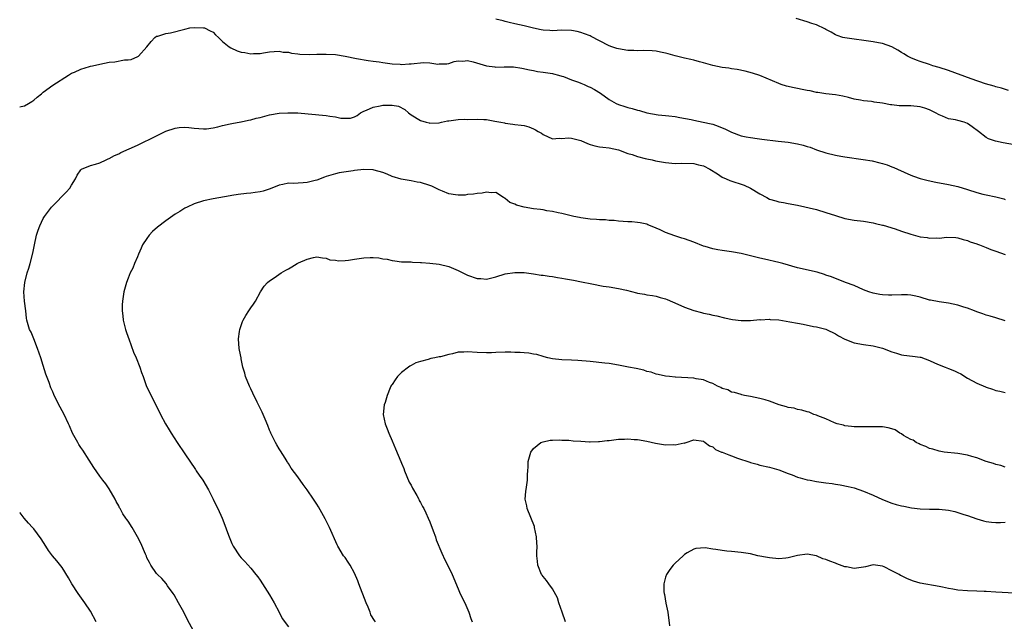
# Model space of a CAD drawing. Units: inches. Extents: x 2610000 to 2613000, y 1527000 to 1530000.
# Drawn here: x 2610000 to 2610209, y 1527575 to 1527703 of the extents above; entities that cross this region are included whole.
import ezdxf

# ---------------------------------------------------------------- set-up
doc = ezdxf.new("R2010")
doc.units = ezdxf.units.IN
doc.header["$MEASUREMENT"] = 0
doc.layers.add('LD26101527_10ft', color=133, linetype='Continuous')

msp = doc.modelspace()

# ---------------------------------------------------------------- linework, layer by layer
at = {"layer": 'LD26101527_10ft'}
for points, elevation in [([(2610215, 1527675.47), (2610208.62, 1527676.62), (2610206.97, 1527676.97), (2610205.48, 1527677.48), (2610205, 1527677.73), (2610203.33, 1527679), (2610202.03, 1527680.03), (2610201, 1527680.73), (2610200.33, 1527681), (2610199, 1527681.37), (2610198.51, 1527681.49), (2610197, 1527681.74), (2610195.71, 1527682.29), (2610195, 1527682.54), (2610194.21, 1527683), (2610193, 1527683.64), (2610191.99, 1527683.99), (2610191, 1527684.28), (2610189, 1527684.47), (2610188.45, 1527684.45), (2610187, 1527684.51), (2610186.51, 1527684.51), (2610185, 1527684.69), (2610184.71, 1527684.71), (2610183, 1527685.04), (2610181.26, 1527685.26), (2610181, 1527685.32), (2610180.63, 1527685.37), (2610179, 1527685.53), (2610178.33, 1527685.67), (2610177, 1527685.91), (2610175.76, 1527686.24), (2610174.55, 1527686.55), (2610173, 1527686.8), (2610171, 1527687.01), (2610169.29, 1527687.29), (2610169, 1527687.31), (2610167.64, 1527687.64), (2610167, 1527687.72), (2610165.97, 1527687.97), (2610165, 1527688.14), (2610164.28, 1527688.28), (2610162.64, 1527688.64), (2610161.49, 1527689), (2610161, 1527689.18), (2610157, 1527690.9), (2610155.43, 1527691.43), (2610153.85, 1527691.85), (2610152.19, 1527692.19), (2610151, 1527692.33), (2610150.44, 1527692.44), (2610149, 1527692.6), (2610147, 1527693.01), (2610145, 1527693.61), (2610144.2, 1527693.8), (2610143, 1527694.14), (2610142.32, 1527694.32), (2610141, 1527694.57), (2610139, 1527695.08), (2610137.51, 1527695.51), (2610137, 1527695.67), (2610135.89, 1527695.89), (2610135, 1527696.1), (2610134.16, 1527696.16), (2610132.23, 1527696.23), (2610131, 1527696.18), (2610130.23, 1527696.23), (2610129, 1527696.24), (2610127, 1527696.54), (2610126.64, 1527696.64), (2610125.57, 1527697), (2610125, 1527697.22), (2610123, 1527698.25), (2610121.21, 1527699.21), (2610121, 1527699.31), (2610119.78, 1527699.78), (2610119, 1527700.04), (2610118.21, 1527700.22), (2610117, 1527700.44), (2610115, 1527700.5), (2610113, 1527700.39), (2610112.45, 1527700.45), (2610111, 1527700.51), (2610110.63, 1527700.63), (2610109, 1527700.93), (2610108.67, 1527701), (2610107, 1527701.45), (2610105, 1527701.89), (2610103.83, 1527702.17), (2610103, 1527702.37), (2610102.52, 1527702.52), (2610101, 1527702.87)], 7450), ([(2610209.73, 1527687.72), (2610208.25, 1527688.25), (2610207, 1527688.53), (2610206.65, 1527688.65), (2610204.86, 1527689.14), (2610201.8, 1527690.2), (2610197, 1527691.96), (2610195, 1527692.62), (2610193.66, 1527693), (2610193, 1527693.23), (2610191, 1527693.89), (2610190.18, 1527694.18), (2610189, 1527694.64), (2610188.32, 1527695), (2610187.49, 1527695.49), (2610187, 1527695.76), (2610186.26, 1527696.26), (2610184.99, 1527696.99), (2610183, 1527697.7), (2610182.18, 1527697.82), (2610181, 1527698.06), (2610175, 1527698.89), (2610174.56, 1527699), (2610173.39, 1527699.39), (2610173, 1527699.55), (2610172.08, 1527700.08), (2610171, 1527700.65), (2610170.79, 1527700.79), (2610169, 1527701.67), (2610168.03, 1527701.97), (2610167, 1527702.33), (2610164.68, 1527703)], 7440), ([(2610000, 1527684.24), (2610000.34, 1527684.34), (2610001, 1527684.51), (2610001.88, 1527685), (2610002.59, 1527685.41), (2610003, 1527685.68), (2610003.71, 1527686.29), (2610004.6, 1527687), (2610005, 1527687.37), (2610007, 1527688.87), (2610010.36, 1527691), (2610011, 1527691.38), (2610011.61, 1527691.61), (2610013, 1527692.27), (2610014.82, 1527692.82), (2610015, 1527692.88), (2610015.47, 1527693), (2610017, 1527693.34), (2610019, 1527693.71), (2610020.16, 1527693.84), (2610022.23, 1527694.23), (2610023, 1527694.27), (2610023.67, 1527694.33), (2610025.08, 1527694.92), (2610025.17, 1527695), (2610027, 1527696.97), (2610027.87, 1527698.13), (2610028.67, 1527699), (2610029, 1527699.24), (2610029.29, 1527699.29), (2610031, 1527699.85), (2610031.99, 1527699.99), (2610035, 1527700.77), (2610036.12, 1527701), (2610037, 1527701.1), (2610039, 1527701.06), (2610039.19, 1527701), (2610040.38, 1527700.38), (2610041, 1527700.11), (2610041.53, 1527699.53), (2610042.14, 1527699), (2610043, 1527698.16), (2610044.45, 1527697), (2610044.75, 1527696.75), (2610046.14, 1527696.14), (2610047, 1527695.85), (2610047.77, 1527695.77), (2610049, 1527695.53), (2610049.59, 1527695.59), (2610051, 1527695.61), (2610051.74, 1527695.74), (2610053, 1527695.94), (2610053.98, 1527695.98), (2610055, 1527696.08), (2610055.89, 1527695.89), (2610057, 1527695.83), (2610057.65, 1527695.65), (2610059, 1527695.5), (2610059.44, 1527695.44), (2610061.37, 1527695.37), (2610063, 1527695.43), (2610063.42, 1527695.42), (2610065, 1527695.46), (2610067, 1527695.35), (2610069.04, 1527695.04), (2610071.46, 1527694.54), (2610073.9, 1527694.1), (2610075, 1527693.97), (2610076.22, 1527693.78), (2610077, 1527693.69), (2610079, 1527693.37), (2610080.7, 1527693.3), (2610081, 1527693.26), (2610082.59, 1527693.41), (2610083, 1527693.41), (2610085.64, 1527693.64), (2610087, 1527693.58), (2610088.66, 1527693.34), (2610089, 1527693.37), (2610090.6, 1527693.4), (2610091, 1527693.48), (2610092.12, 1527693.88), (2610093, 1527694.05), (2610093.98, 1527693.98), (2610095, 1527694.1), (2610096.18, 1527693.82), (2610099, 1527692.95), (2610100.74, 1527692.74), (2610101, 1527692.69), (2610102.75, 1527692.75), (2610103, 1527692.72), (2610104.71, 1527692.72), (2610106.48, 1527692.48), (2610108.13, 1527692.13), (2610109, 1527691.97), (2610109.79, 1527691.79), (2610111, 1527691.64), (2610111.52, 1527691.52), (2610113, 1527691.31), (2610113.24, 1527691.24), (2610114.3, 1527691), (2610115, 1527690.77), (2610115.32, 1527690.68), (2610117, 1527689.96), (2610118.49, 1527689.51), (2610119, 1527689.28), (2610119.7, 1527689), (2610120.58, 1527688.58), (2610121, 1527688.45), (2610121.92, 1527687.92), (2610123.17, 1527687.17), (2610125, 1527685.82), (2610125.54, 1527685.54), (2610126.5, 1527685), (2610127, 1527684.76), (2610128.35, 1527684.35), (2610129, 1527684.14), (2610129.93, 1527683.93), (2610131, 1527683.57), (2610131.49, 1527683.49), (2610133, 1527683), (2610135.43, 1527682.57), (2610137, 1527682.43), (2610137.68, 1527682.32), (2610139, 1527682.18), (2610139.99, 1527682.01), (2610142.45, 1527681.55), (2610143, 1527681.42), (2610144.97, 1527681.03), (2610146.65, 1527680.65), (2610147, 1527680.55), (2610148.16, 1527680.16), (2610149, 1527679.82), (2610149.57, 1527679.57), (2610151, 1527678.89), (2610153, 1527678.13), (2610154.07, 1527677.93), (2610155, 1527677.72), (2610156.44, 1527677.56), (2610157.42, 1527677.42), (2610160.87, 1527677), (2610163, 1527676.77), (2610165, 1527676.42), (2610166.14, 1527676.14), (2610167, 1527675.87), (2610167.68, 1527675.68), (2610169, 1527675.16), (2610171, 1527674.5), (2610173, 1527674.02), (2610174.18, 1527673.82), (2610175, 1527673.67), (2610178.92, 1527673.08), (2610180.77, 1527672.77), (2610182.4, 1527672.4), (2610183, 1527672.22), (2610183.96, 1527671.96), (2610185, 1527671.55), (2610185.4, 1527671.4), (2610186.21, 1527671), (2610189, 1527669.76), (2610189.55, 1527669.55), (2610191, 1527669.07), (2610192.65, 1527668.65), (2610194.3, 1527668.3), (2610197, 1527667.8), (2610199, 1527667.38), (2610201, 1527666.75), (2610203, 1527666.08), (2610204.25, 1527665.75), (2610205, 1527665.57), (2610207, 1527665.15), (2610208.72, 1527664.72), (2610209, 1527664.61)], 7460), ([(2610036.91, 1527572.91), (2610035.52, 1527575.52), (2610034.82, 1527577), (2610033.69, 1527579), (2610032.73, 1527580.73), (2610032.55, 1527581), (2610031.38, 1527582.62), (2610031.07, 1527583.07), (2610030.16, 1527584.16), (2610029.2, 1527585), (2610029, 1527585.23), (2610027.82, 1527587), (2610027.56, 1527587.56), (2610027, 1527588.57), (2610026.87, 1527588.87), (2610026.65, 1527589.35), (2610025.67, 1527591.67), (2610024.98, 1527592.98), (2610023.87, 1527595), (2610023, 1527596.3), (2610022.71, 1527596.71), (2610022.53, 1527597), (2610021.89, 1527597.89), (2610021.31, 1527599), (2610021.19, 1527599.19), (2610021, 1527599.58), (2610020.49, 1527600.49), (2610020.23, 1527601), (2610019, 1527603.17), (2610018.26, 1527604.26), (2610017.65, 1527605), (2610017, 1527605.88), (2610015.69, 1527607.69), (2610014.72, 1527609.28), (2610013.37, 1527611.37), (2610013, 1527611.99), (2610012.57, 1527612.57), (2610012.31, 1527613), (2610011.22, 1527615), (2610010.53, 1527616.53), (2610010.35, 1527617), (2610009.43, 1527619), (2610008.55, 1527620.55), (2610007.7, 1527622.3), (2610007.22, 1527623.22), (2610007, 1527623.79), (2610006.62, 1527624.62), (2610006.24, 1527625.76), (2610005.54, 1527627.54), (2610005, 1527629.38), (2610004.49, 1527631), (2610003.81, 1527633), (2610003.01, 1527635.01), (2610002.41, 1527636.41), (2610002.09, 1527637), (2610001.51, 1527639), (2610001.43, 1527639.43), (2610001.28, 1527641), (2610001.02, 1527643.02), (2610000.86, 1527645), (2610001.09, 1527647), (2610001.62, 1527649), (2610001.95, 1527650.05), (2610002.21, 1527651), (2610002.77, 1527653.23), (2610003.13, 1527655), (2610003.6, 1527657), (2610003.9, 1527658.1), (2610004.24, 1527659), (2610005, 1527660.57), (2610005.25, 1527661), (2610006.77, 1527663), (2610007, 1527663.26), (2610009.88, 1527666.12), (2610010.66, 1527667), (2610011, 1527667.64), (2610011.81, 1527669), (2610012.22, 1527669.78), (2610013, 1527670.9), (2610013.14, 1527671), (2610015, 1527671.8), (2610016.1, 1527672.1), (2610017, 1527672.39), (2610018.33, 1527673), (2610018.8, 1527673.2), (2610019, 1527673.27), (2610020.08, 1527673.93), (2610021, 1527674.31), (2610021.45, 1527674.55), (2610025, 1527676.13), (2610029, 1527678.14), (2610030.83, 1527679), (2610031, 1527679.07), (2610033, 1527679.74), (2610033.85, 1527679.85), (2610035, 1527679.97), (2610035.9, 1527679.9), (2610037, 1527679.76), (2610039, 1527679.56), (2610039.61, 1527679.61), (2610041, 1527679.79), (2610042.02, 1527680.02), (2610043, 1527680.3), (2610044.67, 1527680.67), (2610045, 1527680.76), (2610046.9, 1527681.1), (2610047, 1527681.11), (2610048.55, 1527681.45), (2610049, 1527681.51), (2610050.16, 1527681.84), (2610051, 1527682.03), (2610053, 1527682.55), (2610055, 1527682.89), (2610056.85, 1527683), (2610059, 1527682.98), (2610061.19, 1527682.81), (2610065, 1527682.39), (2610065.75, 1527682.25), (2610067, 1527682.13), (2610068.12, 1527681.88), (2610070.16, 1527681.84), (2610071, 1527682.12), (2610071.59, 1527682.41), (2610072.28, 1527683), (2610073, 1527683.35), (2610073.54, 1527683.54), (2610075, 1527684.19), (2610076.48, 1527684.48), (2610077, 1527684.62), (2610078.64, 1527684.64), (2610079, 1527684.63), (2610080.37, 1527684.37), (2610081.72, 1527683.72), (2610082.46, 1527683), (2610083, 1527682.58), (2610085, 1527681.33), (2610086.23, 1527681), (2610086.87, 1527680.87), (2610087, 1527680.81), (2610088.89, 1527680.89), (2610089, 1527680.88), (2610089.46, 1527681), (2610090.72, 1527681.28), (2610091, 1527681.3), (2610092.47, 1527681.53), (2610093, 1527681.54), (2610094.38, 1527681.62), (2610095, 1527681.61), (2610097, 1527681.67), (2610098.42, 1527681.58), (2610099, 1527681.56), (2610100.78, 1527681.22), (2610102.06, 1527681), (2610102.84, 1527680.84), (2610103, 1527680.8), (2610104.62, 1527680.62), (2610105, 1527680.54), (2610106.39, 1527680.39), (2610107, 1527680.28), (2610108.01, 1527680.01), (2610109, 1527679.61), (2610109.41, 1527679.41), (2610109.98, 1527679), (2610110.65, 1527678.65), (2610111, 1527678.37), (2610113, 1527677.46), (2610114.39, 1527677.61), (2610115, 1527677.55), (2610116.33, 1527677.67), (2610117, 1527677.63), (2610119, 1527677.1), (2610120.46, 1527676.46), (2610121, 1527676.25), (2610121.98, 1527675.98), (2610123, 1527675.79), (2610123.69, 1527675.69), (2610125, 1527675.58), (2610127, 1527675.13), (2610129, 1527674.39), (2610129.87, 1527674.13), (2610131, 1527673.72), (2610132.67, 1527673.33), (2610133, 1527673.24), (2610134.15, 1527673), (2610134.83, 1527672.83), (2610136.52, 1527672.52), (2610137, 1527672.46), (2610139, 1527672.26), (2610140.28, 1527672.28), (2610143, 1527672.22), (2610143.96, 1527671.96), (2610145, 1527671.73), (2610146.34, 1527671), (2610147.98, 1527670.02), (2610149, 1527669.37), (2610149.85, 1527669), (2610150.62, 1527668.62), (2610153.66, 1527667.66), (2610155.01, 1527667.01), (2610157, 1527665.77), (2610158.47, 1527665), (2610159, 1527664.69), (2610160.34, 1527664.34), (2610161, 1527664.12), (2610161.97, 1527663.97), (2610163, 1527663.75), (2610165, 1527663.36), (2610169, 1527662.45), (2610171, 1527661.87), (2610173, 1527661.17), (2610175, 1527660.59), (2610177, 1527660.23), (2610179, 1527659.98), (2610181, 1527659.67), (2610181.52, 1527659.52), (2610183, 1527659.17), (2610183.12, 1527659.12), (2610185.65, 1527658.35), (2610187, 1527657.89), (2610189, 1527657.25), (2610191, 1527656.69), (2610192.5, 1527656.5), (2610193, 1527656.38), (2610194.47, 1527656.47), (2610195, 1527656.4), (2610196.61, 1527656.61), (2610198.52, 1527656.52), (2610199, 1527656.46), (2610200.09, 1527656.09), (2610201, 1527655.89), (2610201.59, 1527655.59), (2610203, 1527655.2), (2610203.13, 1527655.13), (2610203.54, 1527655), (2610205, 1527654.43), (2610205.96, 1527653.96), (2610207, 1527653.66), (2610209, 1527652.94)], 7470), ([(2610209, 1527638.85), (2610207, 1527639.5), (2610205.82, 1527639.82), (2610205, 1527640.08), (2610204.31, 1527640.31), (2610203, 1527640.79), (2610202.54, 1527641), (2610201, 1527641.56), (2610200.23, 1527641.77), (2610199, 1527642.17), (2610197, 1527642.58), (2610195, 1527642.87), (2610193.2, 1527643.2), (2610193, 1527643.25), (2610191, 1527643.85), (2610190.08, 1527644.08), (2610189, 1527644.3), (2610188.33, 1527644.33), (2610187, 1527644.35), (2610185, 1527644.26), (2610184.28, 1527644.28), (2610183, 1527644.35), (2610182.43, 1527644.43), (2610181, 1527644.7), (2610180.09, 1527645), (2610179, 1527645.44), (2610177, 1527646.36), (2610175.16, 1527647), (2610173.6, 1527647.6), (2610173, 1527647.8), (2610172.16, 1527648.16), (2610171, 1527648.54), (2610170.67, 1527648.67), (2610169.14, 1527649.14), (2610165, 1527650.13), (2610161.83, 1527651), (2610161, 1527651.22), (2610157.96, 1527651.96), (2610157, 1527652.16), (2610153, 1527653.16), (2610151, 1527653.51), (2610149, 1527653.76), (2610148.06, 1527653.94), (2610147, 1527654.12), (2610145.38, 1527654.62), (2610145, 1527654.72), (2610143, 1527655.52), (2610141, 1527656.27), (2610140.42, 1527656.42), (2610138.92, 1527656.92), (2610137, 1527657.59), (2610135.85, 1527658.15), (2610135, 1527658.51), (2610133.81, 1527659), (2610133.22, 1527659.22), (2610133, 1527659.33), (2610131.62, 1527659.62), (2610131, 1527659.72), (2610129.84, 1527659.84), (2610129, 1527659.87), (2610127.96, 1527659.96), (2610127, 1527660.02), (2610126.11, 1527660.11), (2610125, 1527660.17), (2610124.25, 1527660.25), (2610123, 1527660.27), (2610122.34, 1527660.34), (2610121, 1527660.4), (2610119, 1527660.7), (2610118.75, 1527660.75), (2610117.53, 1527661), (2610115, 1527661.66), (2610114.22, 1527661.78), (2610113, 1527662.07), (2610111.8, 1527662.2), (2610111, 1527662.37), (2610110.46, 1527662.46), (2610109, 1527662.64), (2610107, 1527662.97), (2610105.38, 1527663.38), (2610105, 1527663.58), (2610103.98, 1527663.98), (2610103, 1527664.8), (2610102.86, 1527664.86), (2610102.61, 1527665), (2610101, 1527666.06), (2610099.99, 1527666.01), (2610099, 1527666.12), (2610098.09, 1527665.91), (2610097, 1527665.86), (2610096.27, 1527665.73), (2610095, 1527665.63), (2610094.45, 1527665.55), (2610093, 1527665.51), (2610092.44, 1527665.56), (2610091, 1527665.83), (2610089.65, 1527666.35), (2610089, 1527666.63), (2610088.27, 1527667), (2610087.4, 1527667.4), (2610087, 1527667.56), (2610085, 1527668.21), (2610084.31, 1527668.31), (2610083, 1527668.58), (2610082.61, 1527668.61), (2610080.91, 1527668.91), (2610079, 1527669.51), (2610077.97, 1527669.97), (2610077, 1527670.32), (2610075.17, 1527670.83), (2610075, 1527670.89), (2610073, 1527670.98), (2610071, 1527670.76), (2610070.7, 1527670.7), (2610067.75, 1527670.25), (2610067, 1527670.06), (2610065, 1527669.48), (2610064.66, 1527669.34), (2610063, 1527668.73), (2610062.66, 1527668.66), (2610061, 1527668.2), (2610060.11, 1527668.11), (2610058.01, 1527668.01), (2610057, 1527668.07), (2610055.78, 1527667.78), (2610055, 1527667.66), (2610053.15, 1527666.85), (2610051.62, 1527666.38), (2610051, 1527666.22), (2610049.91, 1527666.09), (2610049, 1527665.96), (2610048.12, 1527665.88), (2610046.35, 1527665.65), (2610045, 1527665.42), (2610044.62, 1527665.38), (2610041, 1527664.76), (2610039, 1527664.34), (2610037, 1527663.71), (2610035.5, 1527663), (2610035, 1527662.74), (2610033.96, 1527662.04), (2610033, 1527661.47), (2610031, 1527660.09), (2610029.24, 1527658.76), (2610028.18, 1527657.82), (2610027.47, 1527657), (2610027, 1527656.35), (2610026.08, 1527655), (2610025.74, 1527654.26), (2610025.2, 1527653), (2610025, 1527652.42), (2610024.38, 1527651), (2610024, 1527650), (2610023.43, 1527649), (2610023, 1527647.89), (2610022.64, 1527647), (2610022.11, 1527645), (2610021.81, 1527643), (2610021.76, 1527642.24), (2610021.76, 1527641), (2610021.9, 1527639.9), (2610021.96, 1527639), (2610022.17, 1527638.17), (2610022.43, 1527637), (2610022.59, 1527636.59), (2610023, 1527635.4), (2610023.12, 1527635), (2610024.17, 1527632.17), (2610024.67, 1527631), (2610025.45, 1527629), (2610025.86, 1527627.86), (2610026.16, 1527627), (2610026.93, 1527624.93), (2610027.85, 1527623), (2610029.83, 1527619), (2610030.92, 1527617), (2610031.71, 1527615.71), (2610032.11, 1527615), (2610033.39, 1527613), (2610035, 1527610.59), (2610037.28, 1527607.28), (2610037.45, 1527607), (2610038.08, 1527606.08), (2610038.82, 1527605), (2610040.04, 1527603), (2610041.07, 1527601), (2610041.69, 1527599.69), (2610042.05, 1527599), (2610042.94, 1527596.94), (2610043.51, 1527595.51), (2610044.04, 1527593.96), (2610044.41, 1527593), (2610045, 1527591.56), (2610045.28, 1527591), (2610046.63, 1527589), (2610047, 1527588.57), (2610047.77, 1527587.77), (2610049, 1527586.33), (2610050.11, 1527585), (2610050.5, 1527584.5), (2610051, 1527583.79), (2610053, 1527580.71), (2610053.94, 1527579), (2610055, 1527577), (2610055.7, 1527575.7), (2610057, 1527573.92)], 7480), ([(2610075.46, 1527575), (2610075.27, 1527575.27), (2610074.48, 1527576.48), (2610074.32, 1527577), (2610073.89, 1527578.11), (2610073.49, 1527579), (2610071.94, 1527583), (2610071.69, 1527583.69), (2610071, 1527585.32), (2610070.07, 1527587), (2610069.66, 1527587.66), (2610069, 1527588.61), (2610068.71, 1527589), (2610067.45, 1527591), (2610067.3, 1527591.3), (2610065.74, 1527595), (2610064.81, 1527596.81), (2610063.35, 1527599.35), (2610063, 1527599.95), (2610062.35, 1527601), (2610060.98, 1527603), (2610060.12, 1527604.12), (2610059, 1527605.72), (2610057.6, 1527607.6), (2610057, 1527608.55), (2610056.82, 1527608.82), (2610056.73, 1527609), (2610056.28, 1527609.72), (2610055.29, 1527611.29), (2610055, 1527611.71), (2610054.52, 1527612.52), (2610054.25, 1527613), (2610053.85, 1527613.85), (2610053.27, 1527615), (2610053.2, 1527615.2), (2610053, 1527615.67), (2610052.63, 1527616.63), (2610052.04, 1527617.96), (2610051.46, 1527619.46), (2610050.39, 1527621.61), (2610049.48, 1527623.48), (2610049, 1527624.39), (2610048.72, 1527625), (2610047.91, 1527627), (2610047.75, 1527627.75), (2610047.33, 1527629), (2610047, 1527630.78), (2610046.94, 1527631), (2610046.65, 1527632.65), (2610046.56, 1527633), (2610046.4, 1527635), (2610046.59, 1527636.59), (2610046.66, 1527637), (2610047.26, 1527638.74), (2610047.37, 1527639), (2610047.98, 1527639.98), (2610048.58, 1527641), (2610049, 1527641.59), (2610049.62, 1527642.38), (2610050.01, 1527643), (2610051.09, 1527645), (2610051.82, 1527646.18), (2610052.59, 1527647), (2610053, 1527647.34), (2610053.96, 1527647.96), (2610055.46, 1527649), (2610056.42, 1527649.58), (2610057, 1527649.88), (2610057.72, 1527650.28), (2610058.87, 1527651), (2610059.14, 1527651.14), (2610061, 1527651.96), (2610062.32, 1527652.32), (2610063, 1527652.44), (2610064.21, 1527652.21), (2610065, 1527652.14), (2610065.81, 1527651.81), (2610067, 1527651.69), (2610067.59, 1527651.59), (2610069, 1527651.66), (2610069.72, 1527651.72), (2610071, 1527651.94), (2610073, 1527652.24), (2610074.31, 1527652.31), (2610075, 1527652.31), (2610076.2, 1527652.2), (2610077, 1527652.04), (2610077.91, 1527651.91), (2610079, 1527651.62), (2610079.57, 1527651.57), (2610081, 1527651.39), (2610083, 1527651.34), (2610083.3, 1527651.3), (2610085, 1527651.24), (2610085.21, 1527651.21), (2610087, 1527651.09), (2610089, 1527650.9), (2610091, 1527650.4), (2610093, 1527649.5), (2610094.66, 1527648.66), (2610095, 1527648.52), (2610097, 1527647.84), (2610097.81, 1527647.81), (2610099, 1527647.71), (2610101, 1527648.21), (2610103, 1527648.83), (2610105, 1527649.13), (2610107, 1527649.1), (2610109, 1527648.84), (2610110.57, 1527648.57), (2610111, 1527648.53), (2610112.31, 1527648.31), (2610113, 1527648.25), (2610114.04, 1527648.04), (2610115, 1527647.93), (2610115.76, 1527647.76), (2610117, 1527647.57), (2610117.46, 1527647.46), (2610119.15, 1527647.15), (2610121.33, 1527646.67), (2610123.78, 1527646.22), (2610125, 1527646.06), (2610127, 1527645.72), (2610128.67, 1527645.33), (2610130.8, 1527644.8), (2610131, 1527644.74), (2610132.51, 1527644.51), (2610133, 1527644.36), (2610134.22, 1527644.22), (2610135, 1527644.07), (2610135.82, 1527643.82), (2610137, 1527643.54), (2610137.34, 1527643.34), (2610139.59, 1527642.41), (2610141, 1527641.76), (2610143, 1527641.01), (2610144.59, 1527640.59), (2610145, 1527640.46), (2610146.24, 1527640.24), (2610147, 1527640.03), (2610147.88, 1527639.88), (2610149.5, 1527639.5), (2610151.15, 1527639.15), (2610153, 1527638.89), (2610155, 1527638.91), (2610157, 1527639.1), (2610157.09, 1527639.09), (2610159, 1527639.18), (2610159.16, 1527639.16), (2610161, 1527639.07), (2610163.33, 1527638.67), (2610165, 1527638.32), (2610166.15, 1527638.15), (2610168.33, 1527637.67), (2610169, 1527637.59), (2610171, 1527637.06), (2610171.15, 1527637), (2610173, 1527636.1), (2610173.66, 1527635.66), (2610175, 1527634.97), (2610177, 1527634.16), (2610179, 1527633.8), (2610181, 1527633.55), (2610183, 1527633.07), (2610185, 1527632.29), (2610185.95, 1527631.95), (2610187, 1527631.62), (2610187.54, 1527631.54), (2610189.35, 1527631.35), (2610191, 1527631.16), (2610191.13, 1527631.13), (2610193, 1527630.42), (2610194.06, 1527629.94), (2610195, 1527629.49), (2610196.26, 1527629), (2610197, 1527628.74), (2610198.25, 1527628.25), (2610199, 1527627.86), (2610199.58, 1527627.58), (2610201, 1527626.7), (2610203, 1527625.62), (2610204.83, 1527624.83), (2610205, 1527624.75), (2610206.33, 1527624.33), (2610207, 1527624.08), (2610207.9, 1527623.9), (2610209, 1527623.65)], 7490), ([(2610209, 1527607.81), (2610208.11, 1527608.11), (2610207, 1527608.37), (2610206.55, 1527608.55), (2610204.99, 1527609.01), (2610203, 1527609.75), (2610201.97, 1527610.03), (2610201, 1527610.32), (2610199, 1527610.68), (2610196.06, 1527611), (2610195, 1527611.19), (2610193.64, 1527611.64), (2610193, 1527611.77), (2610192.2, 1527612.2), (2610191, 1527612.57), (2610190.74, 1527612.74), (2610190.13, 1527613), (2610189.49, 1527613.49), (2610189, 1527613.68), (2610187.47, 1527614.53), (2610187, 1527614.83), (2610186.64, 1527615), (2610185.7, 1527615.7), (2610185, 1527615.9), (2610184.17, 1527616.17), (2610183, 1527616.32), (2610182.35, 1527616.35), (2610181, 1527616.38), (2610179, 1527616.33), (2610177, 1527616.34), (2610176.44, 1527616.44), (2610175, 1527616.58), (2610174.69, 1527616.69), (2610173.36, 1527617), (2610172.79, 1527617.21), (2610171, 1527618.07), (2610169.3, 1527618.7), (2610169, 1527618.84), (2610168.46, 1527619), (2610167.47, 1527619.47), (2610167, 1527619.55), (2610165.92, 1527619.92), (2610165, 1527620.04), (2610164.28, 1527620.28), (2610163, 1527620.48), (2610162.62, 1527620.62), (2610161.1, 1527621), (2610159, 1527621.83), (2610158.11, 1527622.11), (2610157, 1527622.38), (2610155, 1527622.78), (2610153.72, 1527623), (2610153.16, 1527623.16), (2610153, 1527623.18), (2610151.61, 1527623.61), (2610151, 1527623.72), (2610150.19, 1527624.19), (2610149, 1527624.51), (2610148.73, 1527624.73), (2610148, 1527625), (2610147, 1527625.53), (2610146.27, 1527625.73), (2610145, 1527626.32), (2610143.46, 1527626.54), (2610143, 1527626.66), (2610139.1, 1527626.9), (2610139, 1527626.89), (2610137.8, 1527627), (2610137, 1527627.1), (2610135.45, 1527627.45), (2610135, 1527627.53), (2610133.93, 1527627.93), (2610133, 1527628.12), (2610132.36, 1527628.36), (2610130.72, 1527628.72), (2610129.1, 1527629), (2610127, 1527629.46), (2610125, 1527629.78), (2610124.11, 1527629.89), (2610121, 1527630.19), (2610118.41, 1527630.41), (2610117, 1527630.5), (2610115, 1527630.58), (2610113, 1527630.78), (2610112.01, 1527631), (2610111.22, 1527631.22), (2610111, 1527631.25), (2610109.67, 1527631.67), (2610109, 1527631.75), (2610107.98, 1527631.98), (2610107, 1527632.04), (2610106.14, 1527632.14), (2610105, 1527632.16), (2610104.2, 1527632.2), (2610103, 1527632.2), (2610101, 1527632.13), (2610100.07, 1527632.07), (2610099, 1527632.04), (2610097, 1527632.14), (2610095, 1527632.3), (2610094.19, 1527632.19), (2610093, 1527632.17), (2610091.83, 1527631.83), (2610091, 1527631.72), (2610089.23, 1527631.23), (2610089, 1527631.2), (2610088.08, 1527631), (2610087.18, 1527630.82), (2610086.65, 1527630.65), (2610085, 1527630.24), (2610084.04, 1527629.96), (2610083, 1527629.37), (2610082.74, 1527629.26), (2610082.45, 1527629), (2610081, 1527627.86), (2610080.14, 1527627), (2610079.64, 1527626.36), (2610079, 1527625.36), (2610078.84, 1527625.16), (2610078.75, 1527625), (2610078.61, 1527624.61), (2610077.91, 1527623), (2610077.5, 1527621.5), (2610077.33, 1527621), (2610077.1, 1527619), (2610077.49, 1527617), (2610077.94, 1527615.94), (2610078.29, 1527615), (2610079, 1527613.4), (2610079.68, 1527611.68), (2610080.83, 1527609), (2610081, 1527608.64), (2610081.48, 1527607.48), (2610081.63, 1527607), (2610082.62, 1527604.62), (2610083, 1527603.95), (2610083.3, 1527603.3), (2610084.2, 1527601.8), (2610084.64, 1527601), (2610084.74, 1527600.74), (2610085, 1527600.31), (2610085.46, 1527599.46), (2610085.75, 1527599), (2610086.12, 1527598.12), (2610086.67, 1527597), (2610087, 1527596.17), (2610087.71, 1527594.29), (2610088.16, 1527593), (2610088.36, 1527592.36), (2610089.51, 1527589.51), (2610090.16, 1527588.16), (2610091, 1527586.49), (2610091.71, 1527585), (2610093, 1527581.99), (2610093.28, 1527581.28), (2610093.94, 1527579.94), (2610094.44, 1527579), (2610095.29, 1527577), (2610095.7, 1527575.7), (2610095.94, 1527575)], 7500), ([(2610115.77, 1527575), (2610115.04, 1527577), (2610114.37, 1527579), (2610114.06, 1527580.06), (2610113, 1527581.98), (2610112.2, 1527583), (2610111.73, 1527583.73), (2610111, 1527584.61), (2610110.84, 1527584.84), (2610110.7, 1527585), (2610109.9, 1527587), (2610109.81, 1527587.81), (2610109.7, 1527589), (2610109.69, 1527589.69), (2610109.73, 1527591), (2610109.67, 1527591.67), (2610109.63, 1527593), (2610109.22, 1527595), (2610109.17, 1527595.17), (2610107.61, 1527599), (2610107.55, 1527599.55), (2610107.23, 1527601), (2610107.35, 1527602.65), (2610107.52, 1527603.52), (2610107.73, 1527605), (2610107.73, 1527606.27), (2610107.8, 1527607), (2610107.85, 1527607.85), (2610107.83, 1527609), (2610108.42, 1527611), (2610109, 1527611.78), (2610110.53, 1527613), (2610111, 1527613.18), (2610112.51, 1527613.49), (2610113, 1527613.49), (2610114.43, 1527613.57), (2610115, 1527613.53), (2610116.5, 1527613.5), (2610117.39, 1527613.39), (2610119, 1527613.28), (2610120.82, 1527613.18), (2610121, 1527613.16), (2610122.77, 1527613.23), (2610123, 1527613.22), (2610124.58, 1527613.42), (2610125, 1527613.46), (2610127, 1527613.71), (2610128.26, 1527613.74), (2610129, 1527613.82), (2610130.31, 1527613.69), (2610131, 1527613.66), (2610133, 1527613.28), (2610134.88, 1527612.88), (2610137, 1527612.56), (2610138.58, 1527612.58), (2610139, 1527612.52), (2610140.92, 1527612.92), (2610141, 1527612.91), (2610141.37, 1527613), (2610143, 1527613.62), (2610145, 1527613.33), (2610145.36, 1527613), (2610146.31, 1527612.31), (2610147, 1527612.09), (2610147.56, 1527611.56), (2610148.83, 1527611), (2610149, 1527610.94), (2610150.39, 1527610.39), (2610151, 1527610.21), (2610152.27, 1527609.73), (2610154.86, 1527608.86), (2610155, 1527608.79), (2610156.43, 1527608.43), (2610157, 1527608.24), (2610159, 1527607.78), (2610161, 1527607.21), (2610163, 1527606.45), (2610163.86, 1527606.14), (2610165, 1527605.7), (2610165.52, 1527605.52), (2610167, 1527605.13), (2610167.63, 1527605), (2610169, 1527604.76), (2610171, 1527604.47), (2610172.31, 1527604.31), (2610173, 1527604.19), (2610174.05, 1527604.05), (2610175.71, 1527603.71), (2610177, 1527603.38), (2610179, 1527602.69), (2610181, 1527601.85), (2610183, 1527600.96), (2610185, 1527600.14), (2610185.89, 1527599.89), (2610187, 1527599.6), (2610187.49, 1527599.49), (2610189.18, 1527599.18), (2610190.96, 1527598.96), (2610193, 1527598.89), (2610195, 1527598.87), (2610197, 1527598.66), (2610198.35, 1527598.35), (2610199, 1527598.18), (2610200.23, 1527597.77), (2610201, 1527597.54), (2610203, 1527596.83), (2610204.41, 1527596.41), (2610205, 1527596.25), (2610206.09, 1527596.09), (2610207, 1527596.04), (2610208.02, 1527596.02), (2610209, 1527596.09)], 7510), ([(2610016.25, 1527575), (2610015, 1527577.2), (2610013.83, 1527579), (2610013.49, 1527579.49), (2610012.37, 1527581), (2610011.07, 1527583), (2610010.32, 1527584.32), (2610009, 1527586.47), (2610007.89, 1527587.89), (2610006.97, 1527589), (2610006.14, 1527590.14), (2610005.54, 1527591), (2610004.57, 1527592.57), (2610003, 1527594.71), (2610002.75, 1527595), (2610001.9, 1527595.9), (2610000.97, 1527596.97), (2610000.08, 1527598.08), (2610000, 1527598.18)], 7460), ([(2610210.96, 1527581.04), (2610207, 1527581.26), (2610205, 1527581.4), (2610204.59, 1527581.41), (2610203, 1527581.49), (2610201, 1527581.54), (2610199, 1527581.68), (2610197.89, 1527581.89), (2610197, 1527582.03), (2610195.7, 1527582.3), (2610195, 1527582.48), (2610191, 1527583.2), (2610189.59, 1527583.59), (2610189, 1527583.78), (2610188.13, 1527584.13), (2610187, 1527584.72), (2610186.8, 1527584.8), (2610186.54, 1527585), (2610185, 1527585.82), (2610183.34, 1527586.66), (2610183, 1527586.81), (2610181, 1527587.03), (2610179.38, 1527586.62), (2610179, 1527586.54), (2610177, 1527586.29), (2610175.39, 1527586.61), (2610175, 1527586.67), (2610173.29, 1527587.28), (2610173, 1527587.41), (2610171.81, 1527587.81), (2610171, 1527588.19), (2610170.37, 1527588.37), (2610169, 1527588.95), (2610167, 1527589.36), (2610165, 1527589.07), (2610163, 1527588.54), (2610162.51, 1527588.51), (2610161, 1527588.34), (2610159, 1527588.54), (2610158.6, 1527588.6), (2610156.59, 1527589), (2610155, 1527589.37), (2610154.54, 1527589.46), (2610153, 1527589.71), (2610151, 1527589.91), (2610149.99, 1527589.99), (2610149, 1527590.09), (2610147.68, 1527590.32), (2610147, 1527590.36), (2610145.35, 1527590.65), (2610143.44, 1527590.56), (2610143, 1527590.42), (2610141.6, 1527589.6), (2610141, 1527589.27), (2610140.69, 1527589), (2610139, 1527587.45), (2610138.61, 1527587), (2610137.92, 1527586.08), (2610137.21, 1527585), (2610137, 1527584.42), (2610136.62, 1527583), (2610136.64, 1527581.36), (2610136.69, 1527581), (2610136.75, 1527580.75), (2610137.06, 1527578.94), (2610137.44, 1527577), (2610137.85, 1527574.15)], 7520)]:
    msp.add_lwpolyline(points, dxfattribs=dict(at, elevation=elevation))

doc.saveas('drawing.dxf')
